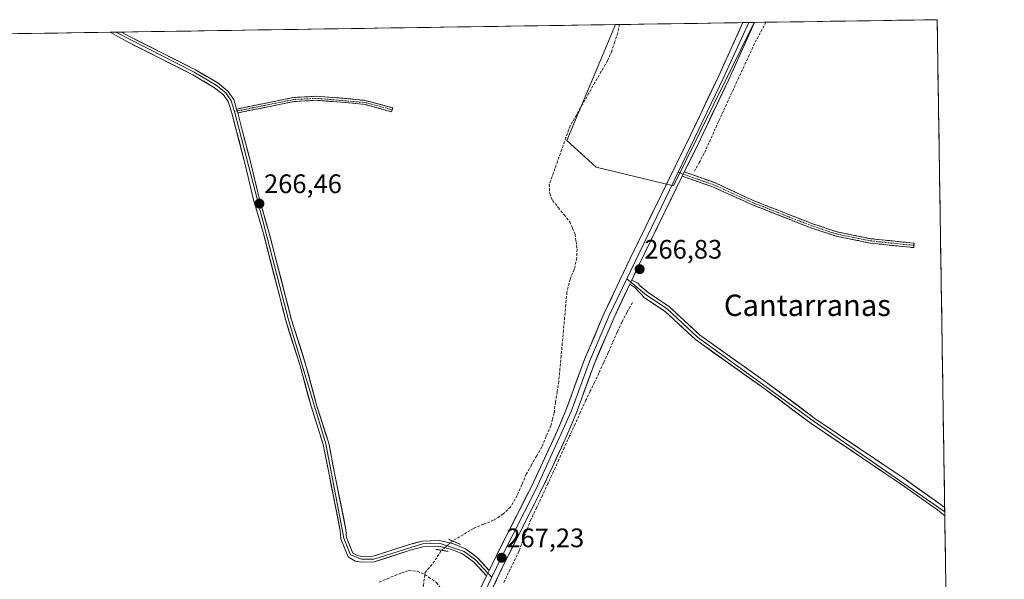
# Model space of a CAD drawing. Units: metres. Extents: x 606159 to 608372, y 4671533 to 4673750.
# Drawn here: x 607999 to 608368, y 4673540 to 4673750 of the extents above; entities that cross this region are included whole.
import ezdxf
from ezdxf.enums import TextEntityAlignment as Align

# ---------------------------------------------------------------- set-up
doc = ezdxf.new("R2010")
doc.units = ezdxf.units.M
doc.header["$MEASUREMENT"] = 0
for name, pattern in [('TRAZO_Y_PUNTO', [1, 0.5, -0.25, 0, -0.25]), ('TRAZOS2', [0.375, 0.25, -0.125]), ('TRAZOSX2', [1.5, 1, -0.5])]:
    doc.linetypes.add(name, pattern=pattern)
for name, color, linetype, lineweight in [('Arbolado forestal CxS', 92, 'Continuous', 0), ('Camino', 19, 'TRAZOSX2', 0), ('Camino Cxs', 19, 'Continuous', 0), ('Camino eje', 19, 'TRAZO_Y_PUNTO', 0), ('Carátula', 7, 'Continuous', 5), ('Corriente artificial lineal', 5, 'TRAZOSX2', 13), ('Corriente artificial lineal oculto', 135, 'TRAZO_Y_PUNTO', 13), ('Cultivos herbáceos CxS', 92, 'Continuous', 0), ('Layer 0', 7, 'Continuous', 0), ('Municipio CxS', 142, 'Continuous', 0), ('Puente lineal', 2, 'TRAZOS2', 0), ('Punto de cota en terreno', 7, 'Continuous', 0), ('Rótulo de punto de cota en terreno', 19, 'Continuous', 0), ('Texto cartográfico', 19, 'Continuous', 0)]:
    doc.layers.add(name, color=color, linetype=linetype, lineweight=lineweight)
doc.styles.add('Arial', font='txt', dxfattribs={"height": 0.2})

# ---------------------------------------------------------------- blocks, each defined once
blk = doc.blocks.new('*U150')
at = {"layer": 'Cultivos herbáceos CxS', "color": 92, "linetype": 'Continuous', "lineweight": 0}
blk.add_polyline3d([(606717.33, 4673725.18, 267.87), (608222.15, 4673747.96, 266.89), (608203.86, 4673704.54, 266.78), (608214.86, 4673694.54, 266.35), (608243.84, 4673687.55, 266.58), (608273.99, 4673748.74, 266.53), (608342.61, 4673749.78, 266.3), (608367.77, 4672115.18, 263.31)], dxfattribs=at)
blk = doc.blocks.new('5PATER')
at = {"layer": 'Carátula', "linetype": 'Continuous', "lineweight": 5}
h = blk.add_hatch(color=250, dxfattribs=at)
edge = h.paths.add_edge_path()
edge.add_ellipse((0, 0.01), major_axis=(-1.33, -1.34), ratio=0.999422, start_angle=0, end_angle=360)

msp = doc.modelspace()

# ---------------------------------------------------------------- linework, layer by layer
at = {"layer": 'Arbolado forestal CxS', "color": 92, "linetype": 'Continuous', "lineweight": 0}
msp.add_polyline3d([(608243.84, 4673687.55, 266.58), (608214.86, 4673694.54, 266.35), (608203.86, 4673704.54, 266.78), (608222.15, 4673747.96, 266.89), (608273.99, 4673748.74, 266.53), (608243.84, 4673687.55, 266.58)], close=True, dxfattribs=at)
for points in [[(608222.15, 4673747.96, 266.89), (608203.86, 4673704.54, 266.78), (608214.86, 4673694.54, 266.35), (608243.84, 4673687.55, 266.58), (608273.99, 4673748.74, 266.53)], [(608273.99, 4673748.74, 266.53), (608222.15, 4673747.96, 266.89)]]:
    msp.add_polyline3d(points, dxfattribs=at)
at = {"layer": 'Camino', "color": 19, "linetype": 'TRAZOSX2', "lineweight": 0}
for points in [[(608080.16, 4673716.33), (608101.41, 4673720.63), (608110.11, 4673721.11), (608123.74, 4673720.08), (608128.85, 4673719.45), (608138.64, 4673716.73), (608138.44, 4673716.01)], [(608138.44, 4673716.01), (608138.23, 4673715.28), (608128.56, 4673717.97), (608123.59, 4673718.58), (608110.09, 4673719.59), (608101.6, 4673719.13), (608080.59, 4673714.87)], [(608247.88, 4673692.76), (608259.52, 4673688.64), (608274.01, 4673681.95), (608295.63, 4673673.47), (608305.13, 4673670.34), (608317.74, 4673667.79), (608333.99, 4673666.08), (608333.9, 4673665.26)], [(608333.81, 4673664.43), (608317.49, 4673666.15), (608304.7, 4673668.74), (608295.07, 4673671.91), (608273.64, 4673680.39), (608258.87, 4673687.02), (608247.1, 4673691.18)], [(608333.9, 4673665.26), (608333.81, 4673664.43)]]:
    msp.add_lwpolyline(points, dxfattribs=at)
at = {"layer": 'Camino Cxs', "color": 19, "linetype": 'Continuous', "lineweight": 0}
for points in [[(608080.16, 4673716.33), (608080.59, 4673714.87)], [(608247.88, 4673692.76), (608247.1, 4673691.18)]]:
    msp.add_lwpolyline(points, dxfattribs=at)
for points in [[(608080.59, 4673714.87, 266.49), (608080.16, 4673716.33, 266.46), (608084.41, 4673717.19, 266.27), (608088.66, 4673718.05, 266.12), (608092.91, 4673718.91, 266.15), (608097.16, 4673719.77, 266.22), (608101.41, 4673720.63, 266.19), (608105.76, 4673720.87, 266.18), (608110.11, 4673721.11, 266.17), (608114.65, 4673720.77, 266.17), (608119.2, 4673720.42, 266.18), (608123.74, 4673720.08, 266.18), (608126.3, 4673719.77, 266.17), (608128.85, 4673719.45, 266.2), (608132.11, 4673718.54, 266.26), (608135.38, 4673717.64, 266.28), (608138.64, 4673716.73, 266.24), (608138.23, 4673715.28, 266.26), (608135.01, 4673716.18, 266.26), (608131.78, 4673717.07, 266.24), (608128.56, 4673717.97, 266.23), (608126.08, 4673718.28, 266.23), (608123.59, 4673718.58, 266.24), (608119.09, 4673718.92, 266.23), (608114.59, 4673719.25, 266.21), (608110.09, 4673719.59, 266.21), (608105.85, 4673719.36, 266.23), (608101.6, 4673719.13, 266.24), (608097.4, 4673718.28, 266.28), (608093.2, 4673717.43, 266.19), (608088.99, 4673716.57, 266.16), (608084.79, 4673715.72, 266.29), (608080.59, 4673714.87, 266.49)], [(608247.1, 4673691.18, 266.78), (608247.88, 4673692.76, 266.7), (608251.76, 4673691.39, 266.2), (608255.64, 4673690.01, 266.31), (608259.52, 4673688.64, 266.33), (608263.14, 4673686.97, 266.25), (608266.77, 4673685.3, 266.26), (608270.39, 4673683.62, 266.29), (608274.01, 4673681.95, 266.27), (608278.33, 4673680.25, 266.31), (608282.66, 4673678.56, 266.33), (608286.98, 4673676.86, 266.25), (608291.31, 4673675.17, 266.29), (608295.63, 4673673.47, 266.33), (608298.8, 4673672.43, 266.27), (608301.96, 4673671.38, 266.24), (608305.13, 4673670.34, 266.22), (608309.33, 4673669.49, 266.25), (608313.54, 4673668.64, 266.3), (608317.74, 4673667.79, 266.28), (608321.8, 4673667.36, 266.25), (608325.87, 4673666.94, 266.24), (608329.93, 4673666.51, 266.27), (608333.99, 4673666.08, 266.31), (608333.81, 4673664.43, 266.31), (608329.73, 4673664.86, 266.23), (608325.65, 4673665.29, 266.15), (608321.57, 4673665.72, 266.16), (608317.49, 4673666.15, 266.18), (608313.23, 4673667.01, 266.23), (608308.96, 4673667.88, 266.22), (608304.7, 4673668.74, 266.19), (608301.49, 4673669.8, 266.2), (608298.28, 4673670.85, 266.2), (608295.07, 4673671.91, 266.24), (608290.78, 4673673.61, 266.27), (608286.5, 4673675.3, 266.18), (608282.21, 4673677, 266.25), (608277.93, 4673678.69, 266.32), (608273.64, 4673680.39, 266.24), (608269.95, 4673682.05, 266.23), (608266.26, 4673683.71, 266.24), (608262.56, 4673685.36, 266.17), (608258.87, 4673687.02, 266.25), (608254.95, 4673688.41, 266.29), (608251.02, 4673689.79, 266.25), (608247.1, 4673691.18, 266.78)]]:
    msp.add_polyline3d(points, close=True, dxfattribs=at)
at = {"layer": 'Camino eje', "color": 19, "linetype": 'TRAZO_Y_PUNTO', "lineweight": 0}
for points in [[(608138.44, 4673716.01), (608128.71, 4673718.71), (608110.1, 4673720.35), (608101.51, 4673719.88), (608080.38, 4673715.6)], [(608080.38, 4673715.6), (608079.33, 4673715.39)], [(608245.58, 4673692.64), (608247.49, 4673691.97)], [(608247.49, 4673691.97), (608259.2, 4673687.83), (608273.83, 4673681.17), (608295.35, 4673672.69), (608304.92, 4673669.54), (608317.62, 4673666.97), (608333.9, 4673665.26)]]:
    msp.add_lwpolyline(points, dxfattribs=at)
at = {"layer": 'Corriente artificial lineal', "color": 5, "linetype": 'TRAZOSX2', "lineweight": 13}
for points in [[(608223.55, 4673747.98, 266.95), (608222.92, 4673744.82, 266.88), (608221.81, 4673741.44, 267.03), (608220.7, 4673738.06, 267), (608219.06, 4673734.41, 266.69), (608216.74, 4673730.35, 266.97), (608214.41, 4673726.28, 266.72), (608212.09, 4673722.22, 266.58), (608209.77, 4673718.15, 266.67), (608207.44, 4673714.09, 266.56), (608205.12, 4673710.02, 266.49), (608203.55, 4673705.62, 266.63), (608201.99, 4673701.22, 266.88), (608200.42, 4673696.83, 266.88), (608198.86, 4673692.43, 266.75), (608197.29, 4673688.03, 266.77), (608197.45, 4673684.68, 266.96), (608198.53, 4673682.12, 266.85), (608200.67, 4673679.44, 266.63), (608202.82, 4673676.76, 266.51), (608204.96, 4673674.08, 266.53), (608205.95, 4673671.78, 266.73), (608206.94, 4673669.47, 266.95), (608207.31, 4673666.68, 266.95), (608207.68, 4673663.88, 266.87), (608207.57, 4673660.51, 266.99), (608206.66, 4673656.35, 267.21), (608205.06, 4673652.64, 266.95), (608203.9, 4673647.78, 266.79), (608203.47, 4673643, 267.08), (608203.03, 4673638.23, 266.85), (608202.6, 4673633.45, 266.63), (608202.16, 4673628.68, 266.81), (608201.73, 4673623.9, 266.92), (608201.29, 4673619.13, 267.19), (608200.86, 4673614.35, 267.28), (608200.26, 4673610.43, 267.1), (608199.66, 4673606.51, 266.98), (608199.06, 4673602.59, 266.92), (608198.46, 4673600.16, 266.8), (608197.86, 4673597.73, 266.77), (608196.16, 4673593.78, 266.86), (608194.46, 4673589.82, 266.89), (608192.54, 4673586.41, 266.93), (608190.61, 4673583.01, 267.17), (608188.69, 4673579.6, 266.81), (608186.98, 4673575.63, 267.04), (608185.27, 4673571.66, 267.12), (608182.81, 4673567.31, 267.07), (608179.98, 4673564.71, 267.09), (608176.45, 4673562.35, 266.98), (608172.68, 4673560.84, 266.85), (608168.9, 4673559.32, 266.78), (608164.99, 4673556.95, 266.73), (608161.07, 4673554.58, 266.8)], [(608278.48, 4673748.81, 266.34), (608276.36, 4673744.84, 266.29), (608274.23, 4673740.86, 266.46), (608272.25, 4673736.6, 266.29), (608270.27, 4673732.34, 266.41), (608268.28, 4673728.08, 266.61), (608266.3, 4673723.82, 266.23), (608264.31, 4673719.56, 266.51), (608262.51, 4673715.59, 266.47), (608260.71, 4673711.63, 266.4), (608258.92, 4673707.66, 266.49), (608257.12, 4673703.69, 266.16), (608255.32, 4673699.72, 266.33), (608253.53, 4673696.41, 266.34), (608251.75, 4673693.1, 266.2)], [(608228.41, 4673643.85, 266.64), (608226.45, 4673640.22, 266.42), (608224.48, 4673636.58, 266.47), (608222.77, 4673632.76, 266.62), (608221.05, 4673628.93, 266.37), (608219.34, 4673625.11, 266.48), (608217.62, 4673621.28, 266.48), (608215.91, 4673617.46, 266.27), (608214.27, 4673614.07, 266.49), (608212.63, 4673610.69, 266.66), (608210.99, 4673607.3, 266.62), (608208.96, 4673602.84, 266.51), (608206.94, 4673598.39, 266.34), (608204.91, 4673593.93, 266.49), (608202.88, 4673589.48, 266.58), (608200.85, 4673585.02, 266.57), (608198.83, 4673580.56, 266.62), (608196.8, 4673576.11, 266.6), (608194.77, 4673571.65, 266.6), (608192.58, 4673567.16, 266.67), (608190.39, 4673562.67, 266.57), (608188.9, 4673558.69, 266.74), (608187.42, 4673554.7, 266.9), (608185.93, 4673550.72, 266.75), (608183.97, 4673546.69, 266.73), (608182.01, 4673542.67, 266.62), (608180.05, 4673538.64, 266.86)], [(608150.63, 4673542.07, 266.44), (608150.73, 4673542.83, 266.42), (608153.72, 4673546.26, 266.81), (608155.33, 4673548.67, 266.93), (608156.94, 4673551.09, 267)], [(608133.53, 4673539.19, 266.5), (608136.51, 4673540.42, 266.65), (608139.49, 4673541.65, 266.4), (608142.07, 4673542.61, 266.11), (608144.65, 4673543.56, 266.05), (608147.9, 4673543.24, 266.23), (608150.63, 4673542.07, 266.44)], [(608147.65, 4673533.69, 266.45), (608150.11, 4673537.96, 266.61), (608150.63, 4673542.07, 266.44)], [(608150.63, 4673542.07, 266.44), (608152.13, 4673541.04, 266.48), (608155.04, 4673539.03, 266.29), (608157.35, 4673535.94, 266.25), (608158.62, 4673533.44, 266.33), (608159.89, 4673530.94, 266.29), (608160.77, 4673526.56, 266.18), (608161.66, 4673522.17, 266.44), (608161.92, 4673521.18, 266.72), (608162.17, 4673520.19, 266.97)]]:
    msp.add_polyline3d(points, dxfattribs=at)
at = {"layer": 'Corriente artificial lineal oculto', "color": 135, "linetype": 'TRAZO_Y_PUNTO', "lineweight": 13}
msp.add_polyline3d([(608161.07, 4673554.58, 266.8), (608161.06, 4673554.57, 266.8), (608159, 4673552.84, 266.99), (608156.95, 4673551.1, 267), (608156.94, 4673551.09, 267)], dxfattribs=at)
at = {"layer": 'Cultivos herbáceos CxS', "color": 92, "linetype": 'Continuous', "lineweight": 0}
for points in [[(608222.15, 4673747.96, 266.89), (606717.33, 4673725.18, 267.87)], [(608222.15, 4673747.96, 266.89), (608203.86, 4673704.54, 266.78), (608214.86, 4673694.54, 266.35), (608243.84, 4673687.55, 266.58), (608273.99, 4673748.74, 266.53)], [(608342.61, 4673749.78, 266.3), (608273.99, 4673748.74, 266.53)], [(608342.61, 4673749.78, 266.3), (608367.77, 4672115.18, 263.31)]]:
    msp.add_polyline3d(points, dxfattribs=at)
at = {"layer": 'Layer 0', "linetype": 'Continuous', "lineweight": 0}
for points in [[(608174.79, 4673543.58), (608177.46, 4673549.17), (608190.59, 4673575.03), (608194.85, 4673584.05), (608200.24, 4673595.76), (608203.63, 4673603.77), (608210.47, 4673622.56), (608217.9, 4673639.86), (608227.46, 4673660.14), (608250.31, 4673706.83), (608260.8, 4673728.8), (608269.8, 4673748.68)], [(608272.01, 4673748.71), (608262.62, 4673727.96), (608245.58, 4673692.64)], [(608274.21, 4673748.74), (608264.43, 4673727.11), (608253.91, 4673705.09), (608247.88, 4673692.76)], [(608272.01, 4673748.71), (608269.8, 4673748.68)], [(608274.21, 4673748.74), (608272.01, 4673748.71)], [(608034.91, 4673745.12), (608032.8, 4673745.09)], [(608173.8, 4673541.51), (608168.88, 4673546.78), (608164.83, 4673549.72), (608160.75, 4673551.46), (608155.91, 4673552.67), (608149.95, 4673552.44), (608145.14, 4673551.14), (608131.68, 4673546.74), (608126.88, 4673546.65), (608124.53, 4673547.09), (608121.92, 4673548.62), (608119.2, 4673555.35), (608118.99, 4673558.43), (608114.78, 4673579.58), (608112.58, 4673590.71), (608108.03, 4673605.01), (608103.96, 4673620.19), (608098.55, 4673637.15), (608090.19, 4673669.72), (608086.52, 4673682.39), (608083.52, 4673695.08), (608080.02, 4673708.44), (608078.42, 4673714.75), (608077.12, 4673718.94), (608075.28, 4673721.6), (608071.86, 4673724.33), (608063.75, 4673729.15), (608039, 4673741.6), (608032.8, 4673745.09)], [(608037.03, 4673745.15), (608034.91, 4673745.12)], [(608034.91, 4673745.12), (608034.92, 4673745.12), (608064.27, 4673730.09), (608072.47, 4673725.21), (608076.07, 4673722.34), (608078.1, 4673719.42), (608079.33, 4673715.39)], [(608037.03, 4673745.15), (608037.04, 4673745.15), (608040.01, 4673743.49), (608064.78, 4673731.03), (608073.08, 4673726.09), (608076.86, 4673723.08), (608079.07, 4673719.89), (608080.16, 4673716.33)], [(608079.33, 4673715.39), (608099.58, 4673637.45), (608113.62, 4673590.98), (608120.26, 4673555.6), (608122.78, 4673549.36), (608126.97, 4673547.72), (608131.5, 4673547.81), (608149.79, 4673553.5), (608156.02, 4673553.75), (608165.36, 4673550.66), (608169.59, 4673547.58), (608174.3, 4673542.54)], [(608080.16, 4673716.33), (608080.59, 4673714.87)], [(608080.59, 4673714.87), (608082.08, 4673708.97), (608085.59, 4673695.6), (608088.58, 4673682.93), (608092.25, 4673670.29), (608100.61, 4673637.74), (608106.01, 4673620.79), (608110.08, 4673605.6), (608114.65, 4673591.24), (608116.87, 4673580), (608121.11, 4673558.71), (608121.31, 4673555.84), (608123.63, 4673550.09), (608125.28, 4673549.12), (608127.06, 4673548.79), (608131.32, 4673548.87), (608144.53, 4673553.19), (608149.62, 4673554.56), (608156.13, 4673554.82), (608161.43, 4673553.49), (608165.89, 4673551.59), (608170.3, 4673548.38), (608174.79, 4673543.58)], [(608245.58, 4673692.64), (608226.34, 4673652.75)], [(608247.88, 4673692.76), (608247.1, 4673691.18)], [(608247.1, 4673691.18), (608231.06, 4673658.41), (608228.16, 4673652.24)], [(608226.34, 4673652.75), (608219.73, 4673639.04), (608212.33, 4673621.83), (608205.49, 4673603.04), (608192.39, 4673574.15), (608179.25, 4673548.29), (608175.75, 4673540.99)], [(608226.34, 4673652.75), (608227.82, 4673651.51)], [(608228.16, 4673652.24), (608227.47, 4673650.78)], [(608228.16, 4673652.24), (608227.47, 4673650.78)], [(608227.82, 4673651.51), (608233.66, 4673646.63), (608241.42, 4673641.48), (608252.79, 4673630.9), (608296.14, 4673599.54), (608345.45, 4673565.56)], [(608228.16, 4673652.24), (608229.51, 4673651.62), (608230.43, 4673651.08), (608231.28, 4673650.11), (608234.36, 4673647.58), (608242.15, 4673642.41), (608253.54, 4673631.82), (608278.16, 4673614.37), (608296.82, 4673600.51), (608330.57, 4673577.68), (608344.12, 4673568.16), (608345.42, 4673567.11)], [(608227.47, 4673650.78), (608221.55, 4673638.22), (608214.19, 4673621.09), (608207.35, 4673602.31), (608203.9, 4673594.15), (608198.48, 4673582.36), (608194.18, 4673573.27), (608181.04, 4673547.4), (608166.29, 4673516.54), (608158.38, 4673500.26), (608147.92, 4673480.03), (608140.59, 4673467.05), (608136.18, 4673457.36)], [(608345.47, 4673564.01), (608342.69, 4673566.27), (608329.22, 4673575.73), (608295.45, 4673598.57), (608276.76, 4673612.45), (608252.04, 4673629.98), (608240.68, 4673640.54), (608232.95, 4673645.67), (608229.16, 4673649.65), (608228.6, 4673649.97), (608227.47, 4673650.78)], [(608345.42, 4673567.11), (608345.45, 4673565.56)], [(608345.45, 4673565.56), (608345.47, 4673564.01)], [(608037.39, 4673259.23), (608048.13, 4673281.15), (608065.42, 4673318.06), (608086.01, 4673359), (608107.19, 4673404.08), (608115.78, 4673422.18), (608137.03, 4673468.87), (608144.41, 4673481.93), (608154.81, 4673502.05), (608162.69, 4673518.27), (608173.8, 4673541.51)], [(608175.75, 4673540.99), (608156.6, 4673501.16), (608138.81, 4673467.96), (608133.82, 4673457.21)], [(608174.79, 4673543.58), (608173.8, 4673541.51)], [(608174.79, 4673543.58), (608173.8, 4673541.51)], [(608174.3, 4673542.54), (608175.75, 4673540.99)]]:
    msp.add_lwpolyline(points, dxfattribs=at)
msp.add_polyline3d([(608172.77, 4673539.36, 267.26), (608173.8, 4673541.51, 267.25), (608174.79, 4673543.58, 267.24), (608176.13, 4673546.38, 267.24), (608177.46, 4673549.17, 267.22), (608179.65, 4673553.48, 267.17), (608181.84, 4673557.79, 267.1), (608184.03, 4673562.1, 267.17), (608186.21, 4673566.41, 267.16), (608188.4, 4673570.72, 267.16), (608190.59, 4673575.03, 267.15), (608192.72, 4673579.54, 267.14), (608194.85, 4673584.05, 267.16), (608196.65, 4673587.95, 267.29), (608198.44, 4673591.86, 267), (608200.24, 4673595.76, 266.99), (608201.94, 4673599.77, 267.12), (608203.63, 4673603.77, 267.2), (608205.34, 4673608.47, 267.02), (608207.05, 4673613.17, 267), (608208.76, 4673617.86, 267.08), (608210.47, 4673622.56, 266.89), (608212.33, 4673626.89, 266.75), (608214.19, 4673631.21, 266.72), (608216.04, 4673635.54, 266.71), (608217.9, 4673639.86, 266.65), (608219.81, 4673643.92, 266.7), (608221.72, 4673647.97, 266.72), (608223.64, 4673652.03, 266.67), (608225.55, 4673656.08, 266.69), (608227.46, 4673660.14, 266.67), (608229.54, 4673664.38, 266.73), (608231.61, 4673668.63, 266.84), (608233.69, 4673672.87, 266.7), (608235.77, 4673677.12, 266.82), (608237.85, 4673681.36, 266.74), (608239.92, 4673685.61, 266.71), (608242, 4673689.85, 266.72), (608244.08, 4673694.1, 266.73), (608246.16, 4673698.34, 266.76), (608248.23, 4673702.59, 266.62), (608250.31, 4673706.83, 266.72), (608252.41, 4673711.22, 266.67), (608254.51, 4673715.62, 266.72), (608256.6, 4673720.01, 266.76), (608258.7, 4673724.41, 266.75), (608260.8, 4673728.8, 266.84), (608262.6, 4673732.78, 266.72), (608264.4, 4673736.75, 266.77), (608266.2, 4673740.73, 266.81), (608268, 4673744.7, 266.73), (608269.8, 4673748.68, 266.8), (608274.21, 4673748.74, 266.71), (608273.21, 4673746.54, 266.76), (608271.46, 4673742.65, 266.93), (608269.7, 4673738.77, 266.59), (608267.94, 4673734.88, 266.76), (608266.19, 4673731, 266.88), (608264.43, 4673727.11, 266.76), (608262.33, 4673722.71, 266.85), (608260.22, 4673718.3, 266.78), (608258.12, 4673713.9, 266.74), (608256.01, 4673709.49, 266.82), (608253.91, 4673705.09, 266.61), (608251.9, 4673700.98, 266.67), (608249.89, 4673696.87, 266.53), (608247.88, 4673692.76, 266.7), (608247.88, 4673692.76, 266.7), (608247.1, 4673691.18, 266.78), (608245.1, 4673687.08, 266.66), (608243.09, 4673682.99, 266.63), (608241.09, 4673678.89, 266.89), (608239.08, 4673674.8, 266.64), (608237.08, 4673670.7, 266.75), (608235.07, 4673666.6, 266.73), (608233.07, 4673662.51, 266.71), (608231.06, 4673658.41, 266.81), (608229.61, 4673655.33, 266.75), (608228.16, 4673652.24, 266.76), (608227.47, 4673650.78, 266.78), (608225.5, 4673646.59, 266.77), (608223.52, 4673642.41, 266.74), (608221.55, 4673638.22, 266.85), (608219.71, 4673633.94, 266.85), (608217.87, 4673629.66, 266.73), (608216.03, 4673625.37, 266.86), (608214.19, 4673621.09, 266.69), (608212.48, 4673616.4, 266.77), (608210.77, 4673611.7, 266.88), (608209.06, 4673607.01, 266.73), (608207.35, 4673602.31, 266.68), (608205.63, 4673598.23, 266.48), (608203.9, 4673594.15, 266.65), (608202.09, 4673590.22, 266.71), (608200.29, 4673586.29, 266.71), (608198.48, 4673582.36, 266.76), (608197.05, 4673579.33, 266.85), (608195.61, 4673576.3, 266.74), (608194.18, 4673573.27, 266.71), (608191.99, 4673568.96, 266.84), (608189.8, 4673564.65, 266.72), (608187.61, 4673560.34, 266.92), (608185.42, 4673556.02, 267.05), (608183.23, 4673551.71, 267.08), (608181.04, 4673547.4, 267.14), (608178.93, 4673542.99, 266.96), (608176.83, 4673538.58, 267.24)], dxfattribs=at)
for points in [[(608080.16, 4673716.33, 266.46), (608080.59, 4673714.87, 266.49), (608081.34, 4673711.92, 266.53), (608082.08, 4673708.97, 266.48), (608083.25, 4673704.51, 266.4), (608084.42, 4673700.06, 266.35), (608085.59, 4673695.6, 266.35), (608086.59, 4673691.38, 266.42), (608087.58, 4673687.15, 266.42), (608088.58, 4673682.93, 266.37), (608089.8, 4673678.72, 266.32), (608091.03, 4673674.5, 266.34), (608092.25, 4673670.29, 266.4), (608093.44, 4673665.64, 266.38), (608094.64, 4673660.99, 266.33), (608095.83, 4673656.34, 266.36), (608097.03, 4673651.69, 266.41), (608098.22, 4673647.04, 266.37), (608099.42, 4673642.39, 266.32), (608100.61, 4673637.74, 266.34), (608101.96, 4673633.5, 266.45), (608103.31, 4673629.27, 266.37), (608104.66, 4673625.03, 266.29), (608106.01, 4673620.79, 266.36), (608107.03, 4673616.99, 266.44), (608108.05, 4673613.2, 266.43), (608109.06, 4673609.4, 266.34), (608110.08, 4673605.6, 266.35), (608111.22, 4673602.01, 266.41), (608112.37, 4673598.42, 266.44), (608113.51, 4673594.83, 266.37), (608114.65, 4673591.24, 266.36), (608115.39, 4673587.49, 266.4), (608116.13, 4673583.75, 266.41), (608116.87, 4673580, 266.44), (608117.72, 4673575.74, 266.42), (608118.57, 4673571.48, 266.38), (608119.41, 4673567.23, 266.36), (608120.26, 4673562.97, 266.4), (608121.11, 4673558.71, 266.5), (608121.31, 4673555.84, 266.52), (608122.47, 4673552.97, 266.5), (608123.63, 4673550.09, 266.55), (608125.28, 4673549.12, 266.59), (608127.06, 4673548.79, 266.61), (608131.32, 4673548.87, 266.58), (608135.72, 4673550.31, 266.56), (608140.13, 4673551.75, 266.4), (608144.53, 4673553.19, 266.66), (608147.08, 4673553.88, 266.81), (608149.62, 4673554.56, 266.73), (608152.88, 4673554.69, 266.75), (608156.13, 4673554.82, 266.79), (608158.78, 4673554.16, 266.88), (608161.43, 4673553.49, 266.92), (608165.89, 4673551.59, 267.14), (608168.1, 4673549.99, 267.13), (608170.3, 4673548.38, 267.17), (608172.55, 4673545.98, 267.2), (608174.79, 4673543.58, 267.24), (608173.8, 4673541.51, 267.25), (608171.34, 4673544.15, 267.21), (608168.88, 4673546.78, 267.23), (608166.86, 4673548.25, 267.13), (608164.83, 4673549.72, 267.15), (608160.75, 4673551.46, 267.07), (608155.91, 4673552.67, 266.98), (608152.93, 4673552.56, 266.9), (608149.95, 4673552.44, 266.84), (608145.14, 4673551.14, 266.62), (608140.65, 4673549.67, 266.42), (608136.17, 4673548.21, 266.74), (608131.68, 4673546.74, 266.65), (608126.88, 4673546.65, 266.74), (608124.53, 4673547.09, 266.68), (608121.92, 4673548.62, 266.6), (608120.56, 4673551.99, 266.51), (608119.2, 4673555.35, 266.43), (608118.99, 4673558.43, 266.4), (608118.15, 4673562.66, 266.37), (608117.31, 4673566.89, 266.37), (608116.46, 4673571.12, 266.42), (608115.62, 4673575.35, 266.43), (608114.78, 4673579.58, 266.41), (608114.05, 4673583.29, 266.37), (608113.31, 4673587, 266.37), (608112.58, 4673590.71, 266.39), (608111.44, 4673594.29, 266.46), (608110.31, 4673597.86, 266.45), (608109.17, 4673601.44, 266.38), (608108.03, 4673605.01, 266.34), (608107.01, 4673608.81, 266.37), (608106, 4673612.6, 266.48), (608104.98, 4673616.4, 266.42), (608103.96, 4673620.19, 266.35), (608102.61, 4673624.43, 266.33), (608101.26, 4673628.67, 266.46), (608099.9, 4673632.91, 266.41), (608098.55, 4673637.15, 266.33), (608097.36, 4673641.8, 266.35), (608096.16, 4673646.46, 266.44), (608094.97, 4673651.11, 266.41), (608093.77, 4673655.76, 266.37), (608092.58, 4673660.41, 266.38), (608091.38, 4673665.07, 266.48), (608090.19, 4673669.72, 266.44), (608088.97, 4673673.94, 266.4), (608087.74, 4673678.17, 266.39), (608086.52, 4673682.39, 266.47), (608085.52, 4673686.62, 266.45), (608084.52, 4673690.85, 266.4), (608083.52, 4673695.08, 266.39), (608082.35, 4673699.53, 266.46), (608081.19, 4673703.99, 266.49), (608080.02, 4673708.44, 266.46), (608079.22, 4673711.6, 266.46), (608078.42, 4673714.75, 266.46), (608077.12, 4673718.94, 266.45), (608075.28, 4673721.6, 266.35), (608071.86, 4673724.33, 266.28), (608067.81, 4673726.74, 266.28), (608063.75, 4673729.15, 266.25), (608059.63, 4673731.23, 266.26), (608055.5, 4673733.3, 266.41), (608051.38, 4673735.38, 266.26), (608047.25, 4673737.45, 266.45), (608043.13, 4673739.53, 266.34), (608039, 4673741.6, 266.38), (608035.9, 4673743.35, 266.45), (608032.8, 4673745.09, 266.29), (608037.03, 4673745.15, 266.35), (608037.04, 4673745.15, 266.35), (608040.01, 4673743.49, 266.41), (608044.14, 4673741.41, 266.32), (608048.27, 4673739.34, 266.36), (608052.4, 4673737.26, 266.18), (608056.52, 4673735.18, 266.28), (608060.65, 4673733.11, 266.28), (608064.78, 4673731.03, 266.22), (608068.93, 4673728.56, 266.28), (608073.08, 4673726.09, 266.2), (608076.86, 4673723.08, 266.28), (608079.07, 4673719.89, 266.36), (608080.16, 4673716.33, 266.46)], [(608345.42, 4673567.11, 266.08), (608345.47, 4673564.01, 266.23), (608342.69, 4673566.27, 266.19), (608339.32, 4673568.64, 266.27), (608335.96, 4673571, 266.21), (608332.59, 4673573.37, 266.26), (608329.22, 4673575.73, 266.23), (608325.47, 4673578.27, 266.28), (608321.72, 4673580.81, 266.18), (608317.96, 4673583.34, 266.26), (608314.21, 4673585.88, 266.2), (608310.46, 4673588.42, 266.3), (608306.71, 4673590.96, 266.24), (608302.95, 4673593.49, 266.25), (608299.2, 4673596.03, 266.21), (608295.45, 4673598.57, 266.27), (608291.71, 4673601.35, 266.25), (608287.97, 4673604.12, 266.3), (608284.24, 4673606.9, 266.23), (608280.5, 4673609.67, 266.25), (608276.76, 4673612.45, 266.28), (608273.23, 4673614.95, 266.22), (608269.7, 4673617.46, 266.23), (608266.17, 4673619.96, 266.27), (608262.63, 4673622.47, 266.28), (608259.1, 4673624.97, 266.25), (608255.57, 4673627.48, 266.3), (608252.04, 4673629.98, 266.3), (608249.2, 4673632.62, 266.27), (608246.36, 4673635.26, 266.25), (608243.52, 4673637.9, 266.27), (608240.68, 4673640.54, 266.28), (608236.82, 4673643.11, 266.43), (608232.95, 4673645.67, 266.48), (608231.06, 4673647.66, 266.63), (608229.16, 4673649.65, 266.73), (608228.6, 4673649.97, 266.74), (608227.47, 4673650.78, 266.78), (608228.16, 4673652.24, 266.76), (608229.51, 4673651.62, 266.73), (608230.43, 4673651.08, 266.7), (608231.28, 4673650.11, 266.67), (608234.36, 4673647.58, 266.35), (608238.26, 4673645, 266.26), (608242.15, 4673642.41, 266.15), (608245, 4673639.76, 266.15), (608247.85, 4673637.12, 266.14), (608250.69, 4673634.47, 266.19), (608253.54, 4673631.82, 266.21), (608257.06, 4673629.33, 266.27), (608260.57, 4673626.83, 266.19), (608264.09, 4673624.34, 266.2), (608267.61, 4673621.85, 266.17), (608271.13, 4673619.36, 266.18), (608274.64, 4673616.86, 266.18), (608278.16, 4673614.37, 266.22), (608281.89, 4673611.6, 266.17), (608285.62, 4673608.83, 266.19), (608289.36, 4673606.05, 266.21), (608293.09, 4673603.28, 266.25), (608296.82, 4673600.51, 266.21), (608300.57, 4673597.97, 266.21), (608304.32, 4673595.44, 266.2), (608308.07, 4673592.9, 266.22), (608311.82, 4673590.36, 266.21), (608315.57, 4673587.83, 266.14), (608319.32, 4673585.29, 266.17), (608323.07, 4673582.75, 266.16), (608326.82, 4673580.22, 266.22), (608330.57, 4673577.68, 266.2), (608333.96, 4673575.3, 266.15), (608337.35, 4673572.92, 266.12), (608340.73, 4673570.54, 266.13), (608344.12, 4673568.16, 266.11), (608345.42, 4673567.11, 266.08)]]:
    msp.add_polyline3d(points, close=True, dxfattribs=at)
at = {"layer": 'Municipio CxS', "color": 142, "linetype": 'Continuous', "lineweight": 0}
msp.add_polyline3d([(607998.23, 4673744.57, 266.38), (608003.23, 4673744.64, 266.39), (608008.22, 4673744.72, 266.38), (608013.21, 4673744.79, 266.39), (608018.2, 4673744.87, 266.38), (608023.19, 4673744.95, 266.38), (608028.18, 4673745.02, 266.37), (608033.17, 4673745.1, 266.3), (608038.16, 4673745.17, 266.33), (608043.15, 4673745.25, 266.23), (608048.14, 4673745.32, 266.1), (608053.13, 4673745.4, 266.02), (608058.13, 4673745.47, 265.99), (608063.12, 4673745.55, 265.98), (608068.11, 4673745.63, 266.01), (608073.1, 4673745.7, 266.01), (608078.09, 4673745.78, 266.03), (608083.08, 4673745.85, 266.04), (608088.07, 4673745.93, 266.03), (608093.06, 4673746, 266.03), (608098.05, 4673746.08, 266.04), (608103.04, 4673746.15, 266.04), (608108.04, 4673746.23, 266.03), (608113.03, 4673746.31, 266.04), (608118.02, 4673746.38, 266.05), (608123.01, 4673746.46, 266.07), (608128, 4673746.53, 266.08), (608132.99, 4673746.61, 266.07), (608137.98, 4673746.68, 266.08), (608142.97, 4673746.76, 266.09), (608147.96, 4673746.83, 266.09), (608152.95, 4673746.91, 266.08), (608157.94, 4673746.98, 266.07), (608162.94, 4673747.06, 266.07), (608167.93, 4673747.14, 266.07), (608172.92, 4673747.21, 266.08), (608177.91, 4673747.29, 266.15), (608182.9, 4673747.36, 266.34), (608187.89, 4673747.44, 266.41), (608192.88, 4673747.51, 266.44), (608197.87, 4673747.59, 266.45), (608202.86, 4673747.66, 266.44), (608207.85, 4673747.74, 266.44), (608212.85, 4673747.82, 266.44), (608217.84, 4673747.89, 266.56), (608222.83, 4673747.97, 266.94), (608227.82, 4673748.04, 266.83), (608232.81, 4673748.12, 266.38), (608237.8, 4673748.19, 266.36), (608242.79, 4673748.27, 266.38), (608247.78, 4673748.34, 266.37), (608252.77, 4673748.42, 266.35), (608257.76, 4673748.5, 266.37), (608262.75, 4673748.57, 266.4), (608267.75, 4673748.65, 266.58), (608272.74, 4673748.72, 266.81), (608277.73, 4673748.8, 266.34), (608282.72, 4673748.87, 266.32), (608287.71, 4673748.95, 266.3), (608292.7, 4673749.02, 266.29), (608297.69, 4673749.1, 266.29), (608302.68, 4673749.18, 266.29), (608307.67, 4673749.25, 266.29), (608312.66, 4673749.33, 266.28), (608317.66, 4673749.4, 266.28), (608322.65, 4673749.48, 266.29), (608327.64, 4673749.55, 266.28), (608332.63, 4673749.63, 266.28), (608337.62, 4673749.7, 266.27), (608342.61, 4673749.78, 266.29), (608342.69, 4673744.78, 266.3), (608342.76, 4673739.78, 266.28), (608342.84, 4673734.78, 266.28), (608342.92, 4673729.78, 266.28), (608342.99, 4673724.78, 266.28), (608343.07, 4673719.79, 266.26), (608343.15, 4673714.79, 266.24), (608343.23, 4673709.79, 266.24), (608343.3, 4673704.79, 266.24), (608343.38, 4673699.79, 266.24), (608343.46, 4673694.79, 266.25), (608343.53, 4673689.79, 266.27), (608343.61, 4673684.79, 266.21), (608343.69, 4673679.79, 266.18), (608343.76, 4673674.79, 266.18), (608343.84, 4673669.8, 266.24), (608343.92, 4673664.8, 266.23), (608343.99, 4673659.8, 266.1), (608344.07, 4673654.8, 266.03), (608344.15, 4673649.8, 266.01), (608344.23, 4673644.8, 266.01), (608344.3, 4673639.8, 266.02), (608344.38, 4673634.8, 266.03), (608344.46, 4673629.8, 266.03), (608344.53, 4673624.8, 266.03), (608344.61, 4673619.81, 266.05), (608344.69, 4673614.81, 266.05), (608344.76, 4673609.81, 266.04), (608344.84, 4673604.81, 265.99), (608344.92, 4673599.81, 265.96), (608345, 4673594.81, 265.92), (608345.07, 4673589.81, 265.9), (608345.15, 4673584.81, 265.88), (608345.23, 4673579.81, 265.87), (608345.3, 4673574.81, 265.9), (608345.38, 4673569.82, 265.99), (608345.46, 4673564.82, 266.19), (608345.53, 4673559.82, 266.13), (608345.61, 4673554.82, 266.07), (608345.69, 4673549.82, 266.08), (608345.76, 4673544.82, 266.07), (608345.84, 4673539.82, 266.13)], dxfattribs=at)
at = {"layer": 'Puente lineal', "color": 2, "linetype": 'TRAZOS2', "lineweight": 0}
for points in [[(608159.5, 4673555.23, 266.73), (608161.07, 4673554.58, 266.8), (608164.05, 4673553.31, 267.06)], [(608154.79, 4673551.44, 266.94), (608156.94, 4673551.09, 267), (608159.37, 4673550.69, 267.07)]]:
    msp.add_polyline3d(points, dxfattribs=at)

# ---------------------------------------------------------------- block references
at = {"layer": 'Cultivos herbáceos CxS', "color": 92, "linetype": 'Continuous', "lineweight": 0}
msp.add_blockref('*U150', (0, 0), dxfattribs=at)
at = {"layer": 'Punto de cota en terreno', "linetype": 'Continuous', "lineweight": 0}
for p in [(608088.68, 4673680.9, 266.46), (608231.15, 4673656.37, 266.83), (608179.46, 4673548.31, 267.23)]:
    msp.add_blockref('5PATER', p, dxfattribs=at)

# ---------------------------------------------------------------- texts
at = {"layer": 'Rótulo de punto de cota en terreno', "color": 19, "linetype": 'Continuous', "lineweight": 0, "style": 'Arial'}
for s, p in [('266,46', (608090.44, 4673682.66)), ('266,83', (608232.91, 4673658.13)), ('267,23', (608181.22, 4673550.07))]:
    msp.add_text(s, height=7, dxfattribs=at).set_placement(p, align=Align.BOTTOM_LEFT)
at = {"layer": 'Texto cartográfico', "color": 19, "linetype": 'Continuous', "lineweight": 0, "style": 'Arial'}
msp.add_text('Cantarranas', height=8, dxfattribs=at).set_placement((608294, 4673642.85), align=Align.MIDDLE_CENTER)

doc.saveas('drawing.dxf')
